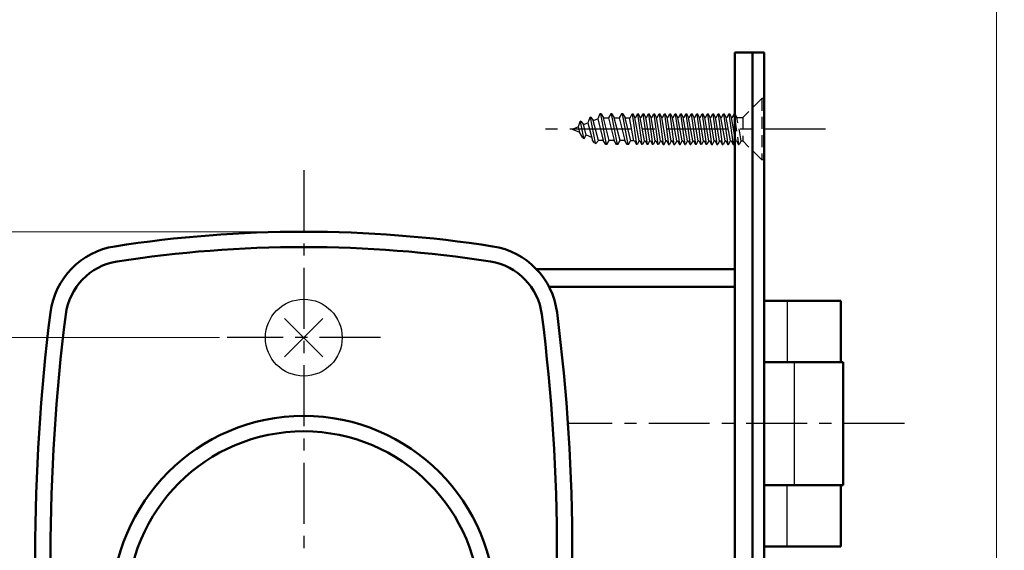
# Model space of a CAD drawing. Units: millimetres. Extents: x -352 to 393, y -276 to 233.
# Drawn here: x -278 to -149, y -23 to 46 of the extents above; entities that cross this region are included whole.
import ezdxf

# ---------------------------------------------------------------- set-up
doc = ezdxf.new("R2010")
doc.units = ezdxf.units.MM
doc.header["$LTSCALE"] = 0.25
doc.linetypes.add('CENTER', pattern=[50.800000000000004, 31.75, -6.35, 6.35, -6.35])
doc.linetypes.add('DASHED2', pattern=[9.524999999999999, 6.35, -3.175])
doc.layers.add('Layer0016', color=7, linetype='Continuous')
doc.styles.add('dcStyle0', font='HGRSMP.TTF', dxfattribs={"width": 0.8000000000000019})
doc.dimstyles.new('dc_Rotated', dxfattribs={"dimtxt": 3, "dimasz": 3.000001907348633, "dimexe": 1, "dimexo": 1, "dimgap": 1, "dimtad": 3, "dimdsep": 46, "dimtxsty": 'dcStyle0', "dimblk1": 'OPEN30', "dimblk2": 'OPEN30', "dimsah": 1, "dimcen": 0.09, "dimclrd": 4, "dimclre": 4, "dimclrt": 2, "dimadec": 0, "dimazin": 2, "dimtfac": 1, "dimtdec": 4, "dimtmove": 0, "dimatfit": 3, "dimfxl": 1, "dimarcsym": 0})

# ---------------------------------------------------------------- blocks, each defined once
blk = doc.blocks.new('_OPEN30')
at = {"color": 0, "linetype": 'ByBlock', "lineweight": -2}
for p, q in [((-1, 0.267949), (0, 0)), ((0, 0), (-1, -0.267949)), ((0, 0), (-1, 0))]:
    blk.add_line(p, q, dxfattribs=at)
blk = doc.blocks.new('*D12')
at = {"layer": 'Layer0016', "color": 4, "linetype": 'Continuous', "lineweight": 13}
for p, q in [((-251.6, 4.850000000000023), (-331.6, 4.850000000000023)), ((-330.6, -30.34999999999997), (-330.6, 4.850000000000023)), ((-324.6000000000001, -30.34999999999997), (-331.6, -30.34999999999997))]:
    blk.add_line(p, q, dxfattribs=at)
at = {"layer": 'Layer0016', "color": 4, "xscale": 3.000002807615286, "yscale": 2.999989368223643}
for p, rotation in [((-330.6, 4.850000000000023), 90), ((-330.6, -30.34999999999997), 270)]:
    blk.add_blockref('_OPEN30', p, dxfattribs=dict(at, rotation=rotation))
at = {"layer": 'Layer0016', "color": 2, "insert": (-331.6, -12.75), "char_height": 3, "width": 15.75000000000003, "attachment_point": 8, "rotation": 90, "style": 'dcStyle0'}
blk.add_mtext('\\T1.00;35.2', dxfattribs=at)
blk = doc.blocks.new('*D14')
at = {"layer": 'Layer0016', "color": 4, "linetype": 'Continuous', "lineweight": 13}
for p, q in [((-241.6, 18.65000000000003), (-339.6, 18.65000000000003)), ((-338.6, -30.34999999999997), (-338.6, 18.65000000000003)), ((-324.6000000000001, -30.34999999999997), (-339.6, -30.34999999999997))]:
    blk.add_line(p, q, dxfattribs=at)
at = {"layer": 'Layer0016', "color": 4, "xscale": 3.000002807615286, "yscale": 2.999989368223643}
for p, rotation in [((-338.6, 18.65000000000003), 90), ((-338.6, -30.34999999999997), 270)]:
    blk.add_blockref('_OPEN30', p, dxfattribs=dict(at, rotation=rotation))
at = {"layer": 'Layer0016', "color": 2, "insert": (-339.6, -5.849999999999966), "char_height": 3, "width": 9.749999999999943, "attachment_point": 8, "rotation": 90, "style": 'dcStyle0'}
blk.add_mtext('\\T1.00;49', dxfattribs=at)
blk = doc.blocks.new('*D15')
at = {"layer": 'Layer0016', "color": 4, "linetype": 'Continuous', "lineweight": 13}
for p, q in [((-241.6, 18.65000000000003), (-347.6, 18.65000000000003)), ((-346.6, -65.35000000000002), (-346.6, 18.65000000000003)), ((-241.6, -65.35000000000002), (-347.6, -65.35000000000002))]:
    blk.add_line(p, q, dxfattribs=at)
at = {"layer": 'Layer0016', "color": 4, "xscale": 3.000002807615286, "yscale": 2.999989368223643}
for p, rotation in [((-346.6, 18.65000000000003), 90), ((-346.6, -65.35000000000002), 270)]:
    blk.add_blockref('_OPEN30', p, dxfattribs=dict(at, rotation=rotation))
at = {"layer": 'Layer0016', "color": 2, "insert": (-347.6, -23.35000000000002), "char_height": 3, "width": 9.749999999999943, "attachment_point": 8, "rotation": 90, "style": 'dcStyle0'}
blk.add_mtext('\\T1.00;84', dxfattribs=at)
blk = doc.blocks.new('*D16')
at = {"layer": 'Layer0016', "color": 4, "linetype": 'Continuous', "lineweight": 13}
for p, q in [((-223.8486842091423, 138.65), (-149.3000000000001, 138.65)), ((-150.3000000000001, -30.34999999999997), (-150.3000000000001, 138.65)), ((-171.6000000000001, -30.34999999999997), (-149.3000000000001, -30.34999999999997))]:
    blk.add_line(p, q, dxfattribs=at)
at = {"layer": 'Layer0016', "color": 4, "xscale": 3.000002807615286, "yscale": 2.999989368223643}
for p, rotation in [((-150.3000000000001, 138.65), 90), ((-150.3000000000001, -30.34999999999997), 270)]:
    blk.add_blockref('_OPEN30', p, dxfattribs=dict(at, rotation=rotation))
at = {"layer": 'Layer0016', "color": 2, "insert": (-151.3000000000001, 54.14999999999998), "char_height": 3, "width": 12.74999999999999, "attachment_point": 8, "rotation": 90, "style": 'dcStyle0'}
blk.add_mtext('\\T1.00;169', dxfattribs=at)

msp = doc.modelspace()

# ---------------------------------------------------------------- linework, layer by layer
at = {"layer": 'Layer0016', "color": 3, "linetype": 'Continuous', "lineweight": 50}
for p, q in [((-184.4000000000001, 42.00000000000006), (-184.4000000000001, -88)), ((-180.6000000000001, 42.00000000000006), (-184.4000000000001, 42.00000000000006)), ((-182.1000000000001, 42.00000000000006), (-182.1000000000001, -88)), ((-180.6000000000001, 42.00000000000006), (-180.6000000000001, -88)), ((-210.2596238068952, 13.75000000000006), (-184.4000000000001, 13.75000000000006)), ((-208.6237683578603, 11.45000000000005), (-184.4000000000001, 11.45000000000005)), ((-170.6000000000001, 9.650000000000034), (-180.6000000000001, 9.650000000000034)), ((-170.6000000000001, 9.650000000000034), (-170.6000000000001, 1.650000000000034)), ((-170.3000000000001, 1.650000000000034), (-180.6000000000001, 1.650000000000034)), ((-170.3000000000001, 1.650000000000034), (-170.3000000000001, -14.34999999999997)), ((-180.6000000000001, -14.34999999999997), (-170.3000000000001, -14.34999999999997)), ((-170.6000000000001, -14.34999999999997), (-170.6000000000001, -22.34999999999997)), ((-180.6000000000001, -22.34999999999997), (-170.6000000000001, -22.34999999999997))]:
    msp.add_line(p, q, dxfattribs=at)
at = {"layer": 'Layer0016', "color": 4, "linetype": 'DASHED2', "lineweight": 25}
for p, q in [((-180.899999999999, 36), (-183.369999999999, 33.53000000000003)), ((-180.899999999999, 36), (-180.899999999999, 28)), ((-180.599999999999, 36), (-180.899999999999, 36)), ((-184.389560560967, 33.98500000000001), (-184.399999999999, 33.98500000000001)), ((-184.1395605709368, 33.53000000000003), (-184.389560560967, 33.98500000000001)), ((-183.6000000099689, 30.47000000000003), (-184.1395605709368, 33.53000000000003)), ((-184.1395605709368, 33.53000000000003), (-183.369999999999, 33.53000000000003)), ((-183.369999999999, 33.53000006123057), (-183.369999999999, 30.46999993876943)), ((-184.399999999999, 33.32602776821739), (-183.9499999999991, 30.01500000000004)), ((-184.399999999999, 31.03712812542017), (-184.3000000099688, 30.47000000000003)), ((-184.399999999999, 30.28800001814506), (-184.3000000099688, 30.47000000000003)), ((-184.1999999900294, 30.47000000000003), (-184.3000000099688, 30.47000000000003)), ((-184.2000000099688, 30.47000000000003), (-183.9499999900293, 30.01500000000004)), ((-183.9499999999991, 30.01500000000004), (-183.8500000099689, 30.01500000000004)), ((-183.6000000099689, 30.47000000000003), (-183.8500000099689, 30.01500000000004)), ((-183.6000000099689, 30.47000000000003), (-183.369999999999, 30.47000000000003)), ((-180.899999999999, 28), (-183.369999999999, 30.47000000000003)), ((-180.599999999999, 28), (-180.899999999999, 28))]:
    msp.add_line(p, q, dxfattribs=at)
at = {"layer": 'Layer0016', "color": 4, "linetype": 'Continuous', "lineweight": 25}
for p, q in [((-203.326654331351, 33.51892644807208), (-203.5650512964299, 32.84290335175194)), ((-203.1838251362449, 33.57808823778788), (-203.326654331351, 33.51892644807208)), ((-203.255239733798, 33.54850734292995), (-202.6232921058896, 30.18973135279566)), ((-203.1838251362449, 33.57808823778788), (-202.8692007702707, 33.13113407707152)), ((-202.8692007702707, 33.13113407707152), (-202.2894970216319, 33.37125523191622)), ((-202.006056186723, 34), (-202.2894970216319, 33.37125523191622)), ((-202.2894970216319, 33.37125523191622), (-201.5613833915719, 30.53333333333336)), ((-201.8520957688129, 34), (-202.006056186723, 34)), ((-201.929075977768, 34), (-201.1764832121122, 30)), ((-201.8520957688129, 34), (-201.5441756252451, 33.4666666666667)), ((-200.7915830326524, 30.53333333333336), (-201.5441756252451, 33.4666666666667)), ((-201.5441756252451, 33.4666666666667), (-200.9028648730534, 33.4666666666667)), ((-200.5949449025488, 34), (-200.9028650471105, 33.46666666494514)), ((-200.9028650461165, 33.4666666666667), (-200.1502721073976, 30.53333333333336)), ((-200.4409844846386, 34), (-200.5949449025488, 34)), ((-200.5179646935937, 34), (-199.7653719279379, 30)), ((-200.4409844846386, 34), (-200.1330643410708, 33.4666666666667)), ((-199.3804717484782, 30.53333333333336), (-200.1330643410708, 33.4666666666667)), ((-200.1330643410708, 33.4666666666667), (-199.4917535888792, 33.4666666666667)), ((-199.1838336183746, 34), (-199.4917537629362, 33.46666666494514)), ((-199.4917537619423, 33.4666666666667), (-198.7391608232234, 30.53333333333336)), ((-199.0298732004643, 34), (-199.1838336183746, 34)), ((-199.1068534094194, 34), (-198.3542606437636, 30)), ((-199.0298732004643, 34), (-198.7219530568965, 33.4666666666667)), ((-197.9531113060547, 30.47000000000003), (-198.7219530568965, 33.4666666666667)), ((-198.7219530568965, 33.4666666666667), (-198.0806423047049, 33.4666666666667)), ((-197.599999999999, 30.47000000000003), (-198.1283931855221, 33.4666666666667)), ((-198.074359084408, 33.4666666666667), (-197.7895605609669, 33.98500000000001)), ((-197.7895605609669, 33.98500000000001), (-197.2499999999991, 30.01500000000004)), ((-197.7895605609669, 33.98500000000001), (-197.689560560967, 33.98500000000001)), ((-197.4395605709367, 33.53000000000003), (-197.689560560967, 33.98500000000001)), ((-196.9000000099687, 30.47000000000003), (-197.4395605709367, 33.53000000000003)), ((-197.3395605509972, 33.53000000000003), (-197.4395605709367, 33.53000000000003)), ((-197.3395605509972, 33.53000000000003), (-197.0895605609669, 33.98500000000001)), ((-197.0895605609669, 33.98500000000001), (-196.549999999999, 30.01500000000004)), ((-197.0895605609669, 33.98500000000001), (-196.989560560967, 33.98500000000001)), ((-196.7395605709367, 33.53000000000003), (-196.989560560967, 33.98500000000001)), ((-196.2000000099688, 30.47000000000003), (-196.7395605709367, 33.53000000000003)), ((-196.6395605410275, 33.53000000000003), (-196.7395605709367, 33.53000000000003)), ((-196.6395605410275, 33.53000000000003), (-196.3895605509972, 33.98500000000001)), ((-196.3895605509972, 33.98500000000001), (-195.8499999900293, 30.01500000000004)), ((-196.3895605509972, 33.98500000000001), (-196.2895605509972, 33.98500000000001)), ((-196.0395605609669, 33.53000000000003), (-196.2895605509972, 33.98500000000001)), ((-195.4999999999991, 30.47000000000003), (-196.0395605609669, 33.53000000000003)), ((-195.9395605509972, 33.53000000000003), (-196.0395605609669, 33.53000000000003)), ((-195.9395605509972, 33.53000000000003), (-195.689560560967, 33.98500000000001)), ((-195.689560560967, 33.98500000000001), (-195.149999999999, 30.01500000000004)), ((-195.689560560967, 33.98500000000001), (-195.5895605609669, 33.98500000000001)), ((-195.3395605709367, 33.53000000000003), (-195.5895605609669, 33.98500000000001)), ((-194.8000000099688, 30.47000000000003), (-195.3395605709367, 33.53000000000003)), ((-195.2395605509972, 33.53000000000003), (-195.3395605709367, 33.53000000000003)), ((-195.2395605509972, 33.53000000000003), (-194.989560560967, 33.98500000000001)), ((-194.989560560967, 33.98500000000001), (-194.4499999999991, 30.01500000000004)), ((-194.989560560967, 33.98500000000001), (-194.8895605609669, 33.98500000000001)), ((-194.6395605709367, 33.53000000000003), (-194.8895605609669, 33.98500000000001)), ((-194.1000000099688, 30.47000000000003), (-194.6395605709367, 33.53000000000003)), ((-194.5395605410275, 33.53000000000003), (-194.6395605709367, 33.53000000000003)), ((-194.5395605410275, 33.53000000000003), (-194.2895605509972, 33.98500000000001)), ((-194.2895605509972, 33.98500000000001), (-193.7499999900293, 30.01500000000004)), ((-194.2895605509972, 33.98500000000001), (-194.1895605509972, 33.98500000000001)), ((-193.939560560967, 33.53000000000003), (-194.1895605509972, 33.98500000000001)), ((-193.399999999999, 30.47000000000003), (-193.939560560967, 33.53000000000003)), ((-193.8395605509972, 33.53000000000003), (-193.939560560967, 33.53000000000003)), ((-193.8395605509972, 33.53000000000003), (-193.5895605609669, 33.98500000000001)), ((-193.5895605609669, 33.98500000000001), (-193.0499999999991, 30.01500000000004)), ((-193.5895605609669, 33.98500000000001), (-193.489560560967, 33.98500000000001)), ((-193.2395605709367, 33.53000000000003), (-193.489560560967, 33.98500000000001)), ((-192.7000000099688, 30.47000000000003), (-193.2395605709367, 33.53000000000003)), ((-193.1395605509972, 33.53000000000003), (-193.2395605709367, 33.53000000000003)), ((-193.1395605509972, 33.53000000000003), (-192.8895605609669, 33.98500000000001)), ((-192.8895605609669, 33.98500000000001), (-192.3499999999991, 30.01500000000004)), ((-192.8895605609669, 33.98500000000001), (-192.789560560967, 33.98500000000001)), ((-192.5395605709367, 33.53000000000003), (-192.789560560967, 33.98500000000001)), ((-192.0000000099688, 30.47000000000003), (-192.5395605709367, 33.53000000000003)), ((-192.4395605410275, 33.53000000000003), (-192.5395605709367, 33.53000000000003)), ((-192.4395605410275, 33.53000000000003), (-192.1895605509972, 33.98500000000001)), ((-192.1895605509972, 33.98500000000001), (-191.6499999900293, 30.01500000000004)), ((-192.1895605509972, 33.98500000000001), (-192.0895605509972, 33.98500000000001)), ((-191.839560560967, 33.53000000000003), (-192.0895605509972, 33.98500000000001)), ((-191.2999999999991, 30.47000000000003), (-191.839560560967, 33.53000000000003)), ((-191.7395605509972, 33.53000000000003), (-191.839560560967, 33.53000000000003)), ((-191.7395605509972, 33.53000000000003), (-191.489560560967, 33.98500000000001)), ((-191.489560560967, 33.98500000000001), (-190.9499999999991, 30.01500000000004)), ((-191.489560560967, 33.98500000000001), (-191.3895605609669, 33.98500000000001)), ((-191.1395605709367, 33.53000000000003), (-191.3895605609669, 33.98500000000001)), ((-190.6000000099688, 30.47000000000003), (-191.1395605709367, 33.53000000000003)), ((-191.0395605509972, 33.53000000000003), (-191.1395605709367, 33.53000000000003)), ((-191.0395605509972, 33.53000000000003), (-190.789560560967, 33.98500000000001)), ((-190.789560560967, 33.98500000000001), (-190.2499999999991, 30.01500000000004)), ((-190.789560560967, 33.98500000000001), (-190.689560560967, 33.98500000000001)), ((-190.4395605709367, 33.53000000000003), (-190.689560560967, 33.98500000000001)), ((-189.9000000099688, 30.47000000000003), (-190.4395605709367, 33.53000000000003)), ((-190.3395605410275, 33.53000000000003), (-190.439560560967, 33.53000000000003)), ((-190.3395605410275, 33.53000000000003), (-190.0895605509972, 33.98500000000001)), ((-190.0895605509973, 33.98500000000001), (-189.5499999900294, 30.01500000000004)), ((-190.0895605509972, 33.98500000000001), (-189.9895605509972, 33.98500000000001)), ((-189.739560560967, 33.53000000000003), (-189.9895605509972, 33.98500000000001)), ((-189.1999999999991, 30.47000000000003), (-189.739560560967, 33.53000000000003)), ((-189.6395605509972, 33.53000000000003), (-189.739560560967, 33.53000000000003)), ((-189.6395605509972, 33.53000000000003), (-189.389560560967, 33.98500000000001)), ((-189.389560560967, 33.98500000000001), (-188.8499999999991, 30.01500000000004)), ((-189.389560560967, 33.98500000000001), (-189.289560560967, 33.98500000000001)), ((-189.0395605709367, 33.53000000000003), (-189.289560560967, 33.98500000000001)), ((-188.5000000099688, 30.47000000000003), (-189.0395605709367, 33.53000000000003)), ((-188.9395605509972, 33.53000000000003), (-189.0395605709367, 33.53000000000003)), ((-188.9395605509972, 33.53000000000003), (-188.689560560967, 33.98500000000001)), ((-188.689560560967, 33.98500000000001), (-188.1499999999991, 30.01500000000004)), ((-188.689560560967, 33.98500000000001), (-188.589560560967, 33.98500000000001)), ((-188.3395605709368, 33.53000000000003), (-188.589560560967, 33.98500000000001)), ((-187.8000000099688, 30.47000000000003), (-188.3395605709368, 33.53000000000003)), ((-188.2395605410275, 33.53000000000003), (-188.3395605709368, 33.53000000000003)), ((-188.2395605410275, 33.53000000000003), (-187.9895605509973, 33.98500000000001)), ((-187.9895605509973, 33.98500000000001), (-187.4499999900293, 30.01500000000004)), ((-187.9895605509973, 33.98500000000001), (-187.8895605509973, 33.98500000000001)), ((-187.639560560967, 33.53000000000003), (-187.8895605509973, 33.98500000000001)), ((-187.0999999999991, 30.47000000000003), (-187.639560560967, 33.53000000000003)), ((-187.5395605509973, 33.53000000000003), (-187.639560560967, 33.53000000000003)), ((-187.5395605509973, 33.53000000000003), (-187.289560560967, 33.98500000000001)), ((-187.289560560967, 33.98500000000001), (-186.7499999999991, 30.01500000000004)), ((-187.289560560967, 33.98500000000001), (-187.189560560967, 33.98500000000001)), ((-186.9395605709367, 33.53000000000003), (-187.189560560967, 33.98500000000001)), ((-186.4000000099688, 30.47000000000003), (-186.9395605709367, 33.53000000000003)), ((-186.8395605509973, 33.53000000000003), (-186.9395605709367, 33.53000000000003)), ((-186.8395605509973, 33.53000000000003), (-186.589560560967, 33.98500000000001)), ((-186.589560560967, 33.98500000000001), (-186.0499999999991, 30.01500000000004)), ((-186.589560560967, 33.98500000000001), (-186.489560560967, 33.98500000000001)), ((-186.2395605709367, 33.53000000000003), (-186.489560560967, 33.98500000000001)), ((-185.7000000099688, 30.47000000000003), (-186.2395605709367, 33.53000000000003)), ((-186.1395605410275, 33.53000000000003), (-186.2395605709367, 33.53000000000003)), ((-186.1395605410275, 33.53000000000003), (-185.8895605509973, 33.98500000000001)), ((-185.8895605509973, 33.98500000000001), (-185.3499999900294, 30.01500000000004)), ((-185.8895605509973, 33.98500000000001), (-185.7895605509973, 33.98500000000001)), ((-185.539560560967, 33.53000000000003), (-185.7895605509973, 33.98500000000001)), ((-184.9999999999991, 30.47000000000003), (-185.539560560967, 33.53000000000003)), ((-185.4395605509972, 33.53000000000003), (-185.539560560967, 33.53000000000003)), ((-185.4395605509972, 33.53000000000003), (-185.189560560967, 33.98500000000001)), ((-185.189560560967, 33.98500000000001), (-184.6499999999991, 30.01500000000004)), ((-185.189560560967, 33.98500000000001), (-185.089560560967, 33.98500000000001)), ((-184.8395605709368, 33.53000000000003), (-185.089560560967, 33.98500000000001)), ((-184.399999999999, 31.03712812542017), (-184.8395605709368, 33.53000000000003)), ((-184.7395605509973, 33.53000000000003), (-184.8395605709368, 33.53000000000003)), ((-184.7395605509973, 33.53000000000003), (-184.489560560967, 33.98500000000001)), ((-184.489560560967, 33.98500000000001), (-184.399999999999, 33.98500000000001)), ((-184.489560560967, 33.98500000000001), (-184.399999999999, 33.32602776821739)), ((-205.599999999999, 32), (-204.8406055712278, 32.31455147158761)), ((-204.6357436378914, 32.97668390294547), (-204.8406055712278, 32.31455147158761)), ((-204.8406055712278, 32.31455147158761), (-204.6600064753815, 31.61064193356054)), ((-204.4929144863142, 33.03584567463099), (-204.6357436378914, 32.97668390294547)), ((-204.5643290656061, 33.0062647926535), (-204.1536712507546, 30.82363517625691)), ((-204.4929144863142, 33.03584567463099), (-204.1447551014238, 32.60278217356415)), ((-204.1447551014238, 32.60278217356415), (-203.5650512964299, 32.84290335175194)), ((-203.7986691048515, 31.25386431290826), (-204.1447551014238, 32.60278217356415)), ((-203.5650512964299, 32.84290335175194), (-202.9724946757462, 30.53333333333336)), ((-202.2026943168267, 30.53333333333336), (-202.8692007702707, 33.13113407707152)), ((-205.599999999999, 32), (-204.6600064753815, 31.61064193356054)), ((-204.2371577175663, 30.85821640308495), (-204.6600064753815, 31.61064193356054)), ((-204.2371577175663, 30.85821640308495), (-204.0701847839428, 30.78905394942888)), ((-204.0701847839428, 30.78905394942888), (-203.7986691048515, 31.25386431290826)), ((-203.7986691048515, 31.25386431290826), (-203.0811000294275, 30.95663746992813)), ((-202.7067785512903, 30.22431259684021), (-202.9724946458216, 30.53333328150251)), ((-202.7067785512903, 30.22431259684021), (-202.5398056771557, 30.15515016782524)), ((-202.5398056771557, 30.15515016782524), (-202.2026943236091, 30.53333333333336)), ((-201.5613835646351, 30.53333333333336), (-202.2026943236091, 30.53333333333336)), ((-201.2534632480041, 30), (-201.5613833616473, 30.53333328150251)), ((-201.0995031762202, 30), (-201.2534632480041, 30)), ((-201.0995031762202, 30), (-200.7915830394348, 30.53333332158593)), ((-200.1502722804608, 30.53333333333336), (-200.7915830394348, 30.53333333333336)), ((-199.8423519638299, 30), (-200.1502720774731, 30.53333328150251)), ((-199.6883918920459, 30), (-199.8423519638299, 30)), ((-199.6883918920459, 30), (-199.3804717552605, 30.53333332158593)), ((-198.7391609962865, 30.53333333333336), (-199.3804717552605, 30.53333333333336)), ((-198.4312406796556, 30), (-198.7391607932989, 30.53333328150251)), ((-198.2772806078717, 30), (-198.4312406796556, 30)), ((-198.2772806078717, 30), (-198.0059259813526, 30.47000000000003)), ((-197.4999999900293, 30.47000000000003), (-198.0059259813526, 30.47000000000003)), ((-197.4999999999991, 30.47000000000003), (-197.2500000099688, 30.01500000000004)), ((-197.149999999999, 30.01500000000004), (-197.2499999999991, 30.01500000000004)), ((-196.9000000099687, 30.47000000000003), (-197.1500000099687, 30.01500000000004)), ((-196.7999999900293, 30.47000000000003), (-196.9000000099687, 30.47000000000003)), ((-196.8000000099688, 30.47000000000003), (-196.5499999900293, 30.01500000000004)), ((-196.4499999999991, 30.01500000000004), (-196.549999999999, 30.01500000000004)), ((-196.2000000099688, 30.47000000000003), (-196.4500000099688, 30.01500000000004)), ((-196.0999999800596, 30.47000000000003), (-196.2000000099688, 30.47000000000003)), ((-196.1000000099688, 30.47000000000003), (-195.8499999900293, 30.01500000000004)), ((-195.7499999900293, 30.01500000000004), (-195.8499999900293, 30.01500000000004)), ((-195.7500000099688, 30.01500000000004), (-195.4999999999991, 30.47000000000003)), ((-195.3999999900293, 30.47000000000003), (-195.4999999999991, 30.47000000000003)), ((-195.399999999999, 30.47000000000003), (-195.1500000099687, 30.01500000000004)), ((-195.049999999999, 30.01500000000004), (-195.149999999999, 30.01500000000004)), ((-194.8000000099688, 30.47000000000003), (-195.0500000099688, 30.01500000000004)), ((-194.6999999900293, 30.47000000000003), (-194.8000000099688, 30.47000000000003)), ((-194.7000000099688, 30.47000000000003), (-194.4499999900293, 30.01500000000004)), ((-194.3500000099688, 30.01500000000004), (-194.4499999999991, 30.01500000000004)), ((-194.1000000099688, 30.47000000000003), (-194.3500000099688, 30.01500000000004)), ((-193.9999999800596, 30.47000000000003), (-194.1000000099688, 30.47000000000003)), ((-194.0000000099688, 30.47000000000003), (-193.7499999900293, 30.01500000000004)), ((-193.7499999900293, 30.01500000000004), (-193.6499999900293, 30.01500000000004)), ((-193.6500000099688, 30.01500000000004), (-193.399999999999, 30.47000000000003)), ((-193.2999999900293, 30.47000000000003), (-193.399999999999, 30.47000000000003)), ((-193.2999999999991, 30.47000000000003), (-193.0500000099688, 30.01500000000004)), ((-193.0500000099688, 30.01500000000004), (-192.9499999999991, 30.01500000000004)), ((-192.7000000099688, 30.47000000000003), (-192.9500000099688, 30.01500000000004)), ((-192.5999999900293, 30.47000000000003), (-192.7000000099688, 30.47000000000003)), ((-192.6000000099688, 30.47000000000003), (-192.3499999900293, 30.01500000000004)), ((-192.3499999999991, 30.01500000000004), (-192.2499999999991, 30.01500000000004)), ((-192.0000000099688, 30.47000000000003), (-192.2500000099688, 30.01500000000004)), ((-191.8999999800596, 30.47000000000003), (-192.0000000099688, 30.47000000000003)), ((-191.9000000099688, 30.47000000000003), (-191.6499999900293, 30.01500000000004)), ((-191.6499999900293, 30.01500000000004), (-191.5500000099688, 30.01500000000004)), ((-191.5500000099688, 30.01500000000004), (-191.2999999999991, 30.47000000000003)), ((-191.1999999900293, 30.47000000000003), (-191.2999999999991, 30.47000000000003)), ((-191.1999999999991, 30.47000000000003), (-190.9500000099688, 30.01500000000004)), ((-190.9500000099688, 30.01500000000004), (-190.8500000099688, 30.01500000000004)), ((-190.6000000099688, 30.47000000000003), (-190.8500000099688, 30.01500000000004)), ((-190.4999999900294, 30.47000000000003), (-190.6000000099688, 30.47000000000003)), ((-190.5000000099688, 30.47000000000003), (-190.2499999900293, 30.01500000000004)), ((-190.2499999999991, 30.01500000000004), (-190.1500000099688, 30.01500000000004)), ((-189.9000000099688, 30.47000000000003), (-190.1500000099688, 30.01500000000004)), ((-189.7999999800596, 30.47000000000003), (-189.9000000099688, 30.47000000000003)), ((-189.8000000099688, 30.47000000000003), (-189.5499999900294, 30.01500000000004)), ((-189.4499999900293, 30.01500000000004), (-189.5499999900294, 30.01500000000004)), ((-189.4500000099688, 30.01500000000004), (-189.1999999999991, 30.47000000000003)), ((-189.0999999900294, 30.47000000000003), (-189.1999999999991, 30.47000000000003)), ((-189.0999999999991, 30.47000000000003), (-188.8500000099688, 30.01500000000004)), ((-188.7499999999991, 30.01500000000004), (-188.8499999999991, 30.01500000000004)), ((-188.5000000099688, 30.47000000000003), (-188.7500000099688, 30.01500000000004)), ((-188.3999999900294, 30.47000000000003), (-188.5000000099688, 30.47000000000003)), ((-188.4000000099688, 30.47000000000003), (-188.1499999900293, 30.01500000000004)), ((-188.0500000099688, 30.01500000000004), (-188.1499999999991, 30.01500000000004)), ((-187.8000000099688, 30.47000000000003), (-188.0500000099688, 30.01500000000004)), ((-187.6999999800596, 30.47000000000003), (-187.8000000099688, 30.47000000000003)), ((-187.7000000099688, 30.47000000000003), (-187.4499999900293, 30.01500000000004)), ((-187.4499999900293, 30.01500000000004), (-187.3499999900294, 30.01500000000004)), ((-187.3500000099689, 30.01500000000004), (-187.0999999999991, 30.47000000000003)), ((-186.9999999900294, 30.47000000000003), (-187.0999999999991, 30.47000000000003)), ((-186.9999999999991, 30.47000000000003), (-186.7500000099688, 30.01500000000004)), ((-186.7500000099688, 30.01500000000004), (-186.6499999999991, 30.01500000000004)), ((-186.4000000099688, 30.47000000000003), (-186.6500000099688, 30.01500000000004)), ((-186.2999999900294, 30.47000000000003), (-186.4000000099688, 30.47000000000003)), ((-186.3000000099688, 30.47000000000003), (-186.0499999900294, 30.01500000000004)), ((-186.0499999999991, 30.01500000000004), (-185.9499999999991, 30.01500000000004)), ((-185.7000000099688, 30.47000000000003), (-185.9500000099688, 30.01500000000004)), ((-185.5999999800597, 30.47000000000003), (-185.7000000099688, 30.47000000000003)), ((-185.6000000099689, 30.47000000000003), (-185.3499999900294, 30.01500000000004)), ((-185.3499999900294, 30.01500000000004), (-185.2500000099688, 30.01500000000004)), ((-185.2500000099688, 30.01500000000004), (-184.9999999999991, 30.47000000000003)), ((-184.8999999900294, 30.47000000000003), (-184.9999999999991, 30.47000000000003)), ((-184.8999999999991, 30.47000000000003), (-184.6500000099688, 30.01500000000004)), ((-184.6500000099688, 30.01500000000004), (-184.5500000099688, 30.01500000000004)), ((-184.399999999999, 30.28800001814506), (-184.5500000099688, 30.01500000000004)), ((-177.6000000000001, 9.650000000000034), (-177.6000000000001, 1.650000000000034)), ((-243.1100156357917, 7.36001563579174), (-238.1101321108069, 2.360132110806944)), ((-238.1101321108069, 7.339867889193101), (-243.1100156357917, 2.339984364208362)), ((-176.6900000000001, 1.650000000000034), (-176.6900000000001, -14.34999999999997)), ((-177.6000000000001, -22.34999999999997), (-177.6000000000001, -14.34999999999997))]:
    msp.add_line(p, q, dxfattribs=at)
at = {"layer": 'Layer0016', "color": 4, "linetype": 'CENTER', "lineweight": 25}
for p, q in [((-172.599999999999, 32.00000000000006), (-210.599999999999, 32)), ((-240.6, 26.65000000000003), (-240.6, -73.35000000000002)), ((-230.6, 4.850000000000023), (-250.6, 4.850000000000023)), ((-162.3000000000001, -6.349999999999966), (-206.1786697172835, -6.349999999999767))]:
    msp.add_line(p, q, dxfattribs=at)
at = {"layer": 'Layer0016', "color": 4, "linetype": 'Continuous', "lineweight": 25}
msp.add_circle((-240.6, 4.850000000000023), 5, dxfattribs=at)
at = {"layer": 'Layer0016', "color": 3, "linetype": 'Continuous', "lineweight": 50}
for radius in [25, 23]:
    msp.add_circle((-240.6, -30.34999999999997), radius, dxfattribs=at)
for centre, radius, start, end in [((-240.6, -141.35), 160, 81.14475046552182, 98.85524953447816), ((-263.6908050129099, 6.86205998114923), 10, 98.85524953447799, 172.768215549021), ((-217.5091949870902, 6.86205998114923), 10, 7.231784450979002, 81.14475046552155), ((-240.6, -141.35), 158, 81.14475046552184, 98.85524953447818), ((-263.6908050129099, 6.86205998114923), 8, 98.85524953447816, 172.768215549021), ((-217.5091949870902, 6.86205998114923), 8, 7.231784450978941, 81.14475046552167), ((-25.60000000000014, -23.34999999999997), 250, 172.768215549021, 187.231784450979), ((-25.60000000000014, -23.34999999999997), 248, 172.768215549021, 187.231784450979), ((-455.6, -23.34999999999997), 248, 352.768215549021, 7.231784450978979), ((-455.6, -23.34999999999997), 250, 352.768215549021, 7.231784450978979)]:
    msp.add_arc(centre, radius, start, end, dxfattribs=at)

# ---------------------------------------------------------------- dimensions: what is measured, and where the dimension line sits
at = {"layer": 'Layer0016', "linetype": 'Continuous', "lineweight": 13}
for base, p1, p2, picture, middle in [((-150.3000000000001, 138.65), (-172.6000000000001, -30.34999999999997), (-224.8486842091423, 138.65), '*D16', (-150.3000000000001, 54.14999999999998)), ((-346.6, 18.65000000000003), (-240.6, -65.35000000000002), (-240.6, 18.65000000000003), '*D15', (-346.6, -23.35000000000002)), ((-338.6, 18.65000000000003), (-323.6000000000001, -30.34999999999997), (-240.6, 18.65000000000003), '*D14', (-338.6, -5.849999999999966)), ((-330.6, 4.850000000000023), (-323.6000000000001, -30.34999999999997), (-250.6, 4.850000000000023), '*D12', (-330.6, -12.75))]:
    dim = msp.add_linear_dim(base=base, p1=p1, p2=p2, angle=90, dimstyle='dc_Rotated', override={"dimtxt": 3, "dimasz": 3.000001907348633, "dimexe": 1, "dimexo": 1, "dimgap": 1, "dimtad": 3, "dimtih": 0, "dimtoh": 0, "dimdec": 2, "dimzin": 8, "dimtxsty": 'dcStyle0', "dimblk1": 'OPEN30', "dimblk2": 'OPEN30', "dimsah": 1, "dimclrd": 4, "dimclre": 4, "dimclrt": 2, "dimazin": 2, "dimtofl": 1, "dimtolj": 0, "dimtzin": 8, "dimarcsym": 1}, dxfattribs=at)
    dim.commit()
    dim.dimension.update_dxf_attribs({"geometry": picture, "text_midpoint": middle, "dimtype": 160})

doc.saveas('drawing.dxf')
